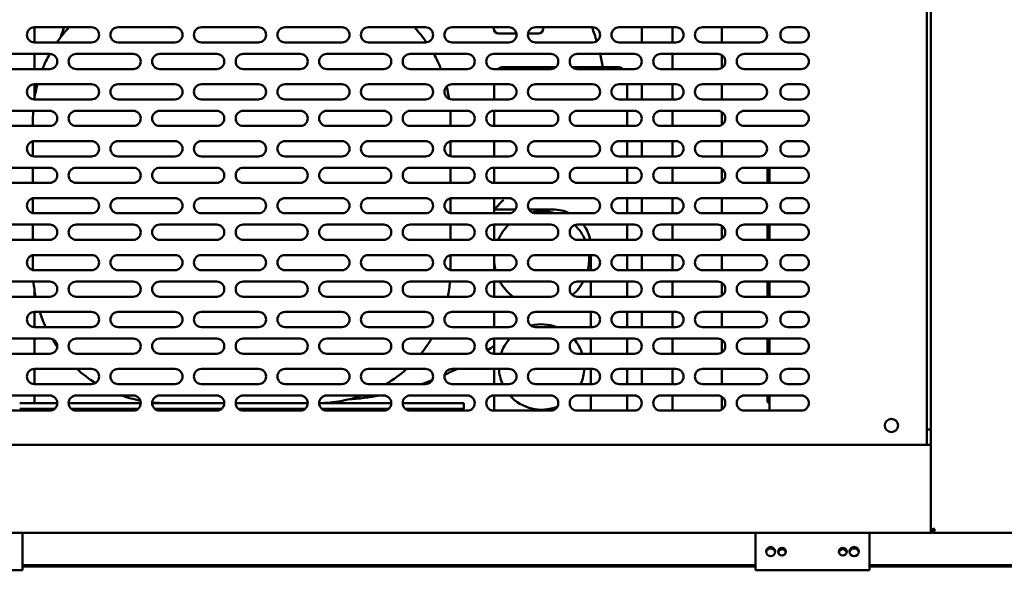
# Model space of a CAD drawing. Units: millimetres. Extents: x 65 to 5840, y 100 to 4100.
# Drawn here: x 834 to 1352, y 1329 to 1619 of the extents above; entities that cross this region are included whole.
import ezdxf

# ---------------------------------------------------------------- set-up
doc = ezdxf.new("R2010")
doc.units = ezdxf.units.MM
doc.header["$LTSCALE"] = 20
doc.layers.add('Visible (ISO)', color=7, linetype='Continuous', lineweight=50)

msp = doc.modelspace()

# ---------------------------------------------------------------- linework, layer by layer
at = {"layer": 'Visible (ISO)'}
for p, q in [((1313.54, 1349.88), (1313.54, 2050.54)), ((1311.54, 1808.54), (1311.54, 1394.94)), ((841.34, 1614.94), (841.34, 1606.94)), ((841.34, 1614.94), (871.34, 1614.94)), ((885.34, 1614.94), (915.34, 1614.94)), ((929.34, 1614.94), (959.34, 1614.94)), ((973.34, 1614.94), (1003.34, 1614.94)), ((1017.34, 1614.94), (1047.34, 1614.94)), ((1061.34, 1614.94), (1091.34, 1614.94)), ((1083.34, 1614.16), (1083.34, 1614.94)), ((1105.34, 1614.94), (1135.34, 1614.94)), ((1109.34, 1614.94), (1109.34, 1614.16)), ((1149.34, 1614.94), (1179.34, 1614.94)), ((1161.34, 1614.94), (1161.34, 1606.94)), ((1177.54, 1606.94), (1177.54, 1614.94)), ((1193.34, 1614.94), (1223.34, 1614.94)), ((1203.54, 1606.94), (1203.54, 1614.94)), ((1238.34, 1614.94), (1245.34, 1614.94)), ((1095.27, 1611.66), (1085.84, 1611.66)), ((1106.84, 1611.66), (1101.41, 1611.66)), ((871.34, 1606.94), (841.34, 1606.94)), ((915.34, 1606.94), (885.34, 1606.94)), ((959.34, 1606.94), (929.34, 1606.94)), ((1003.34, 1606.94), (973.34, 1606.94)), ((1047.34, 1606.94), (1017.34, 1606.94)), ((1091.34, 1606.94), (1061.34, 1606.94)), ((1135.34, 1606.94), (1105.34, 1606.94)), ((1179.34, 1606.94), (1149.34, 1606.94)), ((1223.34, 1606.94), (1193.34, 1606.94)), ((1245.34, 1606.94), (1238.34, 1606.94)), ((819.34, 1600.94), (849.34, 1600.94)), ((841.34, 1600.94), (841.34, 1592.94)), ((863.34, 1600.94), (893.34, 1600.94)), ((907.34, 1600.94), (937.34, 1600.94)), ((951.34, 1600.94), (981.34, 1600.94)), ((995.34, 1600.94), (1025.34, 1600.94)), ((1039.34, 1600.94), (1069.34, 1600.94)), ((1083.34, 1600.94), (1113.34, 1600.94)), ((1127.34, 1600.94), (1157.34, 1600.94)), ((1171.34, 1600.94), (1201.34, 1600.94)), ((1177.54, 1592.94), (1177.54, 1600.94)), ((1203.54, 1593.6), (1203.54, 1600.28)), ((1215.34, 1600.94), (1245.34, 1600.94)), ((849.34, 1592.94), (819.34, 1592.94)), ((893.34, 1592.94), (863.34, 1592.94)), ((937.34, 1592.94), (907.34, 1592.94)), ((981.34, 1592.94), (951.34, 1592.94)), ((1025.34, 1592.94), (995.34, 1592.94)), ((1069.34, 1592.94), (1039.34, 1592.94)), ((1113.34, 1592.94), (1083.34, 1592.94)), ((1115.99, 1593.94), (1088.54, 1593.94)), ((1148.54, 1593.94), (1124.69, 1593.94)), ((1157.34, 1592.94), (1127.34, 1592.94)), ((1201.34, 1592.94), (1171.34, 1592.94)), ((1245.34, 1592.94), (1215.34, 1592.94)), ((841.34, 1584.94), (841.34, 1577.49)), ((841.34, 1584.94), (871.34, 1584.94)), ((885.34, 1584.94), (915.34, 1584.94)), ((929.34, 1584.94), (959.34, 1584.94)), ((973.34, 1584.94), (1003.34, 1584.94)), ((1017.34, 1584.94), (1047.34, 1584.94)), ((1061.34, 1584.94), (1091.34, 1584.94)), ((1083.54, 1584.94), (1083.54, 1576.94)), ((1105.34, 1584.94), (1135.34, 1584.94)), ((1149.34, 1584.94), (1179.34, 1584.94)), ((1153.54, 1576.94), (1153.54, 1584.94)), ((1161.34, 1584.94), (1161.34, 1576.94)), ((1177.54, 1576.94), (1177.54, 1584.94)), ((1193.34, 1584.94), (1223.34, 1584.94)), ((1203.54, 1576.94), (1203.54, 1584.94)), ((1238.34, 1584.94), (1245.34, 1584.94)), ((871.34, 1576.94), (841.34, 1576.94)), ((915.34, 1576.94), (885.34, 1576.94)), ((959.34, 1576.94), (929.34, 1576.94)), ((1003.34, 1576.94), (973.34, 1576.94)), ((1047.34, 1576.94), (1017.34, 1576.94)), ((1091.34, 1576.94), (1061.34, 1576.94)), ((1135.34, 1576.94), (1105.34, 1576.94)), ((1179.34, 1576.94), (1149.34, 1576.94)), ((1223.34, 1576.94), (1193.34, 1576.94)), ((1245.34, 1576.94), (1238.34, 1576.94)), ((819.34, 1570.94), (849.34, 1570.94)), ((840.54, 1566.94), (840.54, 1562.94)), ((863.34, 1570.94), (893.34, 1570.94)), ((907.34, 1570.94), (937.34, 1570.94)), ((951.34, 1570.94), (981.34, 1570.94)), ((995.34, 1570.94), (1025.34, 1570.94)), ((1039.34, 1570.94), (1069.34, 1570.94)), ((1060.54, 1562.94), (1060.54, 1566.94)), ((1083.34, 1570.94), (1113.34, 1570.94)), ((1083.54, 1570.94), (1083.54, 1562.94)), ((1127.34, 1570.94), (1157.34, 1570.94)), ((1153.54, 1562.94), (1153.54, 1570.94)), ((1171.34, 1570.94), (1201.34, 1570.94)), ((1177.54, 1562.94), (1177.54, 1570.94)), ((1203.54, 1563.6), (1203.54, 1570.28)), ((1215.34, 1570.94), (1245.34, 1570.94)), ((849.34, 1562.94), (819.34, 1562.94)), ((893.34, 1562.94), (863.34, 1562.94)), ((937.34, 1562.94), (907.34, 1562.94)), ((981.34, 1562.94), (951.34, 1562.94)), ((1025.34, 1562.94), (995.34, 1562.94)), ((1069.34, 1562.94), (1039.34, 1562.94)), ((1113.34, 1562.94), (1083.34, 1562.94)), ((1157.34, 1562.94), (1127.34, 1562.94)), ((1201.34, 1562.94), (1171.34, 1562.94)), ((1245.34, 1562.94), (1215.34, 1562.94)), ((840.54, 1554.86), (840.54, 1547.02)), ((841.34, 1554.94), (871.34, 1554.94)), ((885.34, 1554.94), (915.34, 1554.94)), ((929.34, 1554.94), (959.34, 1554.94)), ((973.34, 1554.94), (1003.34, 1554.94)), ((1017.34, 1554.94), (1047.34, 1554.94)), ((1060.54, 1547.02), (1060.54, 1554.86)), ((1061.34, 1554.94), (1091.34, 1554.94)), ((1083.54, 1554.94), (1083.54, 1546.94)), ((1105.34, 1554.94), (1135.34, 1554.94)), ((1149.34, 1554.94), (1179.34, 1554.94)), ((1153.54, 1546.94), (1153.54, 1554.94)), ((1161.34, 1554.94), (1161.34, 1546.94)), ((1177.54, 1546.94), (1177.54, 1554.94)), ((1193.34, 1554.94), (1223.34, 1554.94)), ((1203.54, 1546.94), (1203.54, 1554.94)), ((1238.34, 1554.94), (1245.34, 1554.94)), ((871.34, 1546.94), (841.34, 1546.94)), ((915.34, 1546.94), (885.34, 1546.94)), ((959.34, 1546.94), (929.34, 1546.94)), ((1003.34, 1546.94), (973.34, 1546.94)), ((1047.34, 1546.94), (1017.34, 1546.94)), ((1091.34, 1546.94), (1061.34, 1546.94)), ((1135.34, 1546.94), (1105.34, 1546.94)), ((1179.34, 1546.94), (1149.34, 1546.94)), ((1223.34, 1546.94), (1193.34, 1546.94)), ((1245.34, 1546.94), (1238.34, 1546.94)), ((819.34, 1540.94), (849.34, 1540.94)), ((840.54, 1540.94), (840.54, 1532.94)), ((863.34, 1540.94), (893.34, 1540.94)), ((907.34, 1540.94), (937.34, 1540.94)), ((951.34, 1540.94), (981.34, 1540.94)), ((995.34, 1540.94), (1025.34, 1540.94)), ((1039.34, 1540.94), (1069.34, 1540.94)), ((1060.54, 1532.94), (1060.54, 1540.94)), ((1083.34, 1540.94), (1113.34, 1540.94)), ((1083.54, 1540.94), (1083.54, 1532.94)), ((1127.34, 1540.94), (1157.34, 1540.94)), ((1153.54, 1532.94), (1153.54, 1540.94)), ((1171.34, 1540.94), (1201.34, 1540.94)), ((1177.54, 1532.94), (1177.54, 1540.94)), ((1215.34, 1540.94), (1245.34, 1540.94)), ((1227.51, 1540.94), (1227.51, 1532.94)), ((1228.54, 1532.94), (1228.54, 1540.94)), ((1203.54, 1533.6), (1203.54, 1540.28)), ((849.34, 1532.94), (819.34, 1532.94)), ((893.34, 1532.94), (863.34, 1532.94)), ((937.34, 1532.94), (907.34, 1532.94)), ((981.34, 1532.94), (951.34, 1532.94)), ((1025.34, 1532.94), (995.34, 1532.94)), ((1069.34, 1532.94), (1039.34, 1532.94)), ((1113.34, 1532.94), (1083.34, 1532.94)), ((1157.34, 1532.94), (1127.34, 1532.94)), ((1201.34, 1532.94), (1171.34, 1532.94)), ((1245.34, 1532.94), (1215.34, 1532.94)), ((840.54, 1524.86), (840.54, 1517.02)), ((841.34, 1524.94), (871.34, 1524.94)), ((885.34, 1524.94), (915.34, 1524.94)), ((929.34, 1524.94), (959.34, 1524.94)), ((973.34, 1524.94), (1003.34, 1524.94)), ((1017.34, 1524.94), (1047.34, 1524.94)), ((1060.54, 1517.02), (1060.54, 1524.86)), ((1061.34, 1524.94), (1091.34, 1524.94)), ((1083.54, 1524.94), (1083.54, 1518.94)), ((1088.54, 1523.94), (1083.54, 1518.94)), ((1105.34, 1524.94), (1135.34, 1524.94)), ((1149.34, 1524.94), (1179.34, 1524.94)), ((1153.54, 1516.94), (1153.54, 1524.94)), ((1161.34, 1524.94), (1161.34, 1516.94)), ((1177.54, 1516.94), (1177.54, 1524.94)), ((1193.34, 1524.94), (1223.34, 1524.94)), ((1203.54, 1516.94), (1203.54, 1524.94)), ((1238.34, 1524.94), (1245.34, 1524.94)), ((871.34, 1516.94), (841.34, 1516.94)), ((915.34, 1516.94), (885.34, 1516.94)), ((959.34, 1516.94), (929.34, 1516.94)), ((1003.34, 1516.94), (973.34, 1516.94)), ((1047.34, 1516.94), (1017.34, 1516.94)), ((1091.34, 1516.94), (1061.34, 1516.94)), ((1083.54, 1516.94), (1083.54, 1518.94)), ((1083.54, 1518.94), (1094.8, 1518.94)), ((1101.88, 1518.94), (1114.54, 1518.94)), ((1135.34, 1516.94), (1105.34, 1516.94)), ((1179.34, 1516.94), (1149.34, 1516.94)), ((1223.34, 1516.94), (1193.34, 1516.94)), ((1245.34, 1516.94), (1238.34, 1516.94)), ((819.34, 1510.94), (849.34, 1510.94)), ((840.54, 1510.94), (840.54, 1502.94)), ((863.34, 1510.94), (893.34, 1510.94)), ((907.34, 1510.94), (937.34, 1510.94)), ((951.34, 1510.94), (981.34, 1510.94)), ((995.34, 1510.94), (1025.34, 1510.94)), ((1039.34, 1510.94), (1069.34, 1510.94)), ((1060.54, 1502.94), (1060.54, 1510.94)), ((1083.34, 1510.94), (1113.34, 1510.94)), ((1083.54, 1502.94), (1083.54, 1510.94)), ((1127.34, 1510.94), (1157.34, 1510.94)), ((1153.54, 1502.94), (1153.54, 1510.94)), ((1171.34, 1510.94), (1201.34, 1510.94)), ((1177.54, 1502.94), (1177.54, 1510.94)), ((1203.54, 1503.6), (1203.54, 1510.28)), ((1215.34, 1510.94), (1245.34, 1510.94)), ((1227.51, 1510.94), (1227.51, 1502.94)), ((1228.54, 1502.94), (1228.54, 1510.94)), ((849.34, 1502.94), (819.34, 1502.94)), ((893.34, 1502.94), (863.34, 1502.94)), ((937.34, 1502.94), (907.34, 1502.94)), ((981.34, 1502.94), (951.34, 1502.94)), ((1025.34, 1502.94), (995.34, 1502.94)), ((1069.34, 1502.94), (1039.34, 1502.94)), ((1113.34, 1502.94), (1083.34, 1502.94)), ((1157.34, 1502.94), (1127.34, 1502.94)), ((1201.34, 1502.94), (1171.34, 1502.94)), ((1245.34, 1502.94), (1215.34, 1502.94)), ((840.54, 1494.86), (840.54, 1487.02)), ((841.34, 1494.94), (871.34, 1494.94)), ((885.34, 1494.94), (915.34, 1494.94)), ((929.34, 1494.94), (959.34, 1494.94)), ((973.34, 1494.94), (1003.34, 1494.94)), ((1017.34, 1494.94), (1047.34, 1494.94)), ((1060.54, 1487.02), (1060.54, 1494.86)), ((1061.34, 1494.94), (1091.34, 1494.94)), ((1083.54, 1492.94), (1083.54, 1494.94)), ((1105.34, 1494.94), (1135.34, 1494.94)), ((1134.54, 1494.94), (1134.54, 1486.94)), ((1149.34, 1494.94), (1179.34, 1494.94)), ((1153.54, 1486.94), (1153.54, 1494.94)), ((1161.34, 1494.94), (1161.34, 1486.94)), ((1177.54, 1486.94), (1177.54, 1494.94)), ((1193.34, 1494.94), (1223.34, 1494.94)), ((1203.54, 1486.94), (1203.54, 1494.94)), ((1238.34, 1494.94), (1245.34, 1494.94)), ((1083.54, 1486.94), (1083.54, 1492.94)), ((871.34, 1486.94), (841.34, 1486.94)), ((915.34, 1486.94), (885.34, 1486.94)), ((959.34, 1486.94), (929.34, 1486.94)), ((1003.34, 1486.94), (973.34, 1486.94)), ((1047.34, 1486.94), (1017.34, 1486.94)), ((1091.34, 1486.94), (1061.34, 1486.94)), ((1135.34, 1486.94), (1105.34, 1486.94)), ((1179.34, 1486.94), (1149.34, 1486.94)), ((1223.34, 1486.94), (1193.34, 1486.94)), ((1245.34, 1486.94), (1238.34, 1486.94)), ((819.34, 1480.94), (849.34, 1480.94)), ((863.34, 1480.94), (893.34, 1480.94)), ((907.34, 1480.94), (937.34, 1480.94)), ((951.34, 1480.94), (981.34, 1480.94)), ((995.34, 1480.94), (1025.34, 1480.94)), ((1039.34, 1480.94), (1069.34, 1480.94)), ((1083.34, 1480.94), (1113.34, 1480.94)), ((1083.54, 1472.94), (1083.54, 1480.94)), ((1127.34, 1480.94), (1157.34, 1480.94)), ((1134.54, 1480.94), (1134.54, 1472.94)), ((1153.54, 1472.94), (1153.54, 1480.94)), ((1171.34, 1480.94), (1201.34, 1480.94)), ((1177.54, 1472.94), (1177.54, 1480.94)), ((1203.54, 1473.6), (1203.54, 1480.28)), ((1215.34, 1480.94), (1245.34, 1480.94)), ((1227.51, 1480.94), (1227.51, 1472.94)), ((1228.54, 1472.94), (1228.54, 1480.94)), ((841.34, 1476.39), (841.34, 1472.94)), ((849.34, 1472.94), (819.34, 1472.94)), ((893.34, 1472.94), (863.34, 1472.94)), ((937.34, 1472.94), (907.34, 1472.94)), ((981.34, 1472.94), (951.34, 1472.94)), ((1025.34, 1472.94), (995.34, 1472.94)), ((1069.34, 1472.94), (1039.34, 1472.94)), ((1113.34, 1472.94), (1083.34, 1472.94)), ((1157.34, 1472.94), (1127.34, 1472.94)), ((1201.34, 1472.94), (1171.34, 1472.94)), ((1245.34, 1472.94), (1215.34, 1472.94)), ((841.34, 1464.94), (841.34, 1456.94)), ((841.34, 1464.94), (871.34, 1464.94)), ((885.34, 1464.94), (915.34, 1464.94)), ((929.34, 1464.94), (959.34, 1464.94)), ((973.34, 1464.94), (1003.34, 1464.94)), ((1017.34, 1464.94), (1047.34, 1464.94)), ((1061.34, 1464.94), (1091.34, 1464.94)), ((1083.54, 1456.94), (1083.54, 1464.94)), ((1105.34, 1464.94), (1135.34, 1464.94)), ((1134.54, 1464.94), (1134.54, 1456.94)), ((1149.34, 1464.94), (1179.34, 1464.94)), ((1153.54, 1456.94), (1153.54, 1464.94)), ((1161.34, 1464.94), (1161.34, 1456.94)), ((1177.54, 1456.94), (1177.54, 1464.94)), ((1193.34, 1464.94), (1223.34, 1464.94)), ((1203.54, 1456.94), (1203.54, 1464.94)), ((1238.34, 1464.94), (1245.34, 1464.94)), ((871.34, 1456.94), (841.34, 1456.94)), ((915.34, 1456.94), (885.34, 1456.94)), ((959.34, 1456.94), (929.34, 1456.94)), ((1003.34, 1456.94), (973.34, 1456.94)), ((1047.34, 1456.94), (1017.34, 1456.94)), ((1091.34, 1456.94), (1061.34, 1456.94)), ((1135.34, 1456.94), (1105.34, 1456.94)), ((1179.34, 1456.94), (1149.34, 1456.94)), ((1223.34, 1456.94), (1193.34, 1456.94)), ((1245.34, 1456.94), (1238.34, 1456.94)), ((819.34, 1450.94), (849.34, 1450.94)), ((841.34, 1450.94), (841.34, 1442.94)), ((863.34, 1450.94), (893.34, 1450.94)), ((907.34, 1450.94), (937.34, 1450.94)), ((951.34, 1450.94), (981.34, 1450.94)), ((995.34, 1450.94), (1025.34, 1450.94)), ((1039.34, 1450.94), (1069.34, 1450.94)), ((1083.34, 1450.94), (1113.34, 1450.94)), ((1083.54, 1442.94), (1083.54, 1450.94)), ((1127.34, 1450.94), (1157.34, 1450.94)), ((1134.54, 1450.94), (1134.54, 1442.94)), ((1153.54, 1442.94), (1153.54, 1450.94)), ((1171.34, 1450.94), (1201.34, 1450.94)), ((1177.54, 1442.94), (1177.54, 1450.94)), ((1203.54, 1443.6), (1203.54, 1450.28)), ((1215.34, 1450.94), (1245.34, 1450.94)), ((1227.51, 1450.94), (1227.51, 1442.94)), ((1228.54, 1442.94), (1228.54, 1450.94)), ((849.34, 1442.94), (819.34, 1442.94)), ((893.34, 1442.94), (863.34, 1442.94)), ((937.34, 1442.94), (907.34, 1442.94)), ((981.34, 1442.94), (951.34, 1442.94)), ((1025.34, 1442.94), (995.34, 1442.94)), ((1069.34, 1442.94), (1039.34, 1442.94)), ((1113.34, 1442.94), (1083.34, 1442.94)), ((1157.34, 1442.94), (1127.34, 1442.94)), ((1201.34, 1442.94), (1171.34, 1442.94)), ((1245.34, 1442.94), (1215.34, 1442.94)), ((841.34, 1434.94), (841.34, 1426.94)), ((841.34, 1434.94), (871.34, 1434.94)), ((885.34, 1434.94), (915.34, 1434.94)), ((929.34, 1434.94), (959.34, 1434.94)), ((973.34, 1434.94), (1003.34, 1434.94)), ((1017.34, 1434.94), (1047.34, 1434.94)), ((1061.34, 1434.94), (1091.34, 1434.94)), ((1083.54, 1426.94), (1083.54, 1434.94)), ((1105.34, 1434.94), (1135.34, 1434.94)), ((1134.54, 1434.94), (1134.54, 1426.94)), ((1149.34, 1434.94), (1179.34, 1434.94)), ((1153.54, 1426.94), (1153.54, 1434.94)), ((1161.34, 1434.94), (1161.34, 1426.94)), ((1177.54, 1426.94), (1177.54, 1434.94)), ((1193.34, 1434.94), (1223.34, 1434.94)), ((1203.54, 1426.94), (1203.54, 1434.94)), ((1238.34, 1434.94), (1245.34, 1434.94)), ((871.34, 1426.94), (841.34, 1426.94)), ((915.34, 1426.94), (885.34, 1426.94)), ((959.34, 1426.94), (929.34, 1426.94)), ((1003.34, 1426.94), (973.34, 1426.94)), ((1047.34, 1426.94), (1017.34, 1426.94)), ((1091.34, 1426.94), (1061.34, 1426.94)), ((1135.34, 1426.94), (1105.34, 1426.94)), ((1179.34, 1426.94), (1149.34, 1426.94)), ((1223.34, 1426.94), (1193.34, 1426.94)), ((1245.34, 1426.94), (1238.34, 1426.94)), ((819.34, 1420.94), (849.34, 1420.94)), ((833.54, 1416.94), (843.54, 1416.94)), ((841.34, 1420.94), (841.34, 1416.94)), ((853.34, 1416.94), (843.54, 1416.94)), ((859.34, 1416.94), (860.63, 1416.94)), ((860.63, 1416.94), (897.34, 1416.94)), ((863.34, 1420.94), (893.34, 1420.94)), ((903.34, 1416.94), (941.34, 1416.94)), ((907.34, 1420.94), (937.34, 1420.94)), ((947.34, 1416.94), (985.34, 1416.94)), ((951.34, 1420.94), (981.34, 1420.94)), ((991.34, 1416.94), (1029.34, 1416.94)), ((995.34, 1420.94), (1025.34, 1420.94)), ((1035.34, 1416.94), (1040.45, 1416.94)), ((1039.34, 1420.94), (1069.34, 1420.94)), ((1040.45, 1416.94), (1044.94, 1416.94)), ((1057.54, 1416.94), (1044.94, 1416.94)), ((1057.54, 1416.94), (1067.54, 1416.94)), ((1067.54, 1413.94), (1067.54, 1416.94)), ((1083.34, 1420.94), (1113.34, 1420.94)), ((1083.54, 1412.94), (1083.54, 1420.94)), ((1127.34, 1420.94), (1157.34, 1420.94)), ((1134.54, 1420.94), (1134.54, 1412.94)), ((1153.54, 1412.94), (1153.54, 1420.94)), ((1171.34, 1420.94), (1201.34, 1420.94)), ((1177.54, 1412.94), (1177.54, 1420.94)), ((1203.54, 1413.6), (1203.54, 1420.28)), ((1215.34, 1420.94), (1245.34, 1420.94)), ((1227.51, 1420.94), (1227.51, 1418.56)), ((1228.54, 1412.94), (1228.54, 1420.94)), ((849.34, 1412.94), (819.34, 1412.94)), ((843.54, 1413.94), (833.54, 1413.94)), ((836.04, 1413.94), (836.04, 1412.94)), ((851.99, 1413.94), (843.54, 1413.94)), ((895.99, 1413.94), (860.69, 1413.94)), ((861.04, 1413.94), (861.04, 1413.67)), ((893.34, 1412.94), (863.34, 1412.94)), ((939.99, 1413.94), (904.69, 1413.94)), ((937.34, 1412.94), (907.34, 1412.94)), ((983.99, 1413.94), (948.69, 1413.94)), ((981.34, 1412.94), (951.34, 1412.94)), ((1027.99, 1413.94), (992.69, 1413.94)), ((1025.34, 1412.94), (995.34, 1412.94)), ((1040.45, 1413.94), (1036.69, 1413.94)), ((1069.34, 1412.94), (1039.34, 1412.94)), ((1040.04, 1413.94), (1040.04, 1412.94)), ((1044.94, 1413.94), (1040.45, 1413.94)), ((1057.54, 1413.94), (1044.94, 1413.94)), ((1067.54, 1413.94), (1057.54, 1413.94)), ((1065.04, 1413.94), (1065.04, 1412.94)), ((1113.34, 1412.94), (1083.34, 1412.94)), ((1157.34, 1412.94), (1127.34, 1412.94)), ((1201.34, 1412.94), (1171.34, 1412.94)), ((1245.34, 1412.94), (1215.34, 1412.94)), ((1311.54, 1402.94), (1313.54, 1402.94)), ((618.54, 1394.94), (1313.54, 1394.94)), ((1313.54, 1348.54), (1313.54, 1349.88)), ((1314.74, 1349.88), (1313.54, 1349.88)), ((1314.54, 1349.74), (1313.54, 1349.74)), ((1314.54, 1348.54), (1314.54, 1349.74)), ((1314.88, 1349.74), (1314.88, 1348.54)), ((1313.54, 1348.54), (618.54, 1348.54)), ((835.04, 1331.74), (835.04, 1348.54)), ((1221.24, 1348.54), (1221.24, 1331.74)), ((1281.24, 1331.74), (1281.24, 1348.54)), ((1314.54, 1348.54), (1313.54, 1348.54)), ((1364.54, 1348.54), (1314.88, 1348.54)), ((835.04, 1328.82), (775.04, 1328.82)), ((835.04, 1331.74), (835.04, 1330.8)), ((1221.24, 1331.44), (835.04, 1331.44)), ((835.04, 1330.8), (835.04, 1328.82)), ((1221.24, 1330.74), (835.04, 1330.74)), ((1221.24, 1330.8), (1221.24, 1331.74)), ((1221.24, 1328.82), (1221.24, 1330.8)), ((1281.24, 1328.82), (1221.24, 1328.82)), ((1281.24, 1331.74), (1281.24, 1330.8)), ((1408.94, 1331.44), (1281.24, 1331.44)), ((1281.24, 1330.8), (1281.24, 1328.82)), ((1408.94, 1330.74), (1281.24, 1330.74))]:
    msp.add_line(p, q, dxfattribs=at)
for centre, radius in [((1292.84, 1405.14), 3.5), ((1229.24, 1338.66), 2.45), ((1235.24, 1338.66), 2.05), ((1267.24, 1338.66), 2.05), ((1273.24, 1338.66), 2.45)]:
    msp.add_circle(centre, radius, dxfattribs=at)
for centre, radius, start, end in [((841.34, 1610.94), 4, 90, 270), ((910.54, 1566.94), 70, 136.7082, 145.1501), ((996.04, 1565.94), 147.5, 160.5974, 162.6867), ((871.34, 1610.94), 4, 270, 90), ((885.34, 1610.94), 4, 90, 270), ((915.34, 1610.94), 4, 270, 90), ((929.34, 1610.94), 4, 90, 270), ((959.34, 1610.94), 4, 270, 90), ((973.34, 1610.94), 4, 90, 270), ((1003.34, 1610.94), 4, 270, 90), ((1017.34, 1610.94), 4, 90, 270), ((990.54, 1566.94), 70, 34.897, 43.2918), ((1047.34, 1610.94), 4, 270, 90), ((1061.34, 1610.94), 4, 90, 270), ((1085.84, 1614.16), 2.5, 180, 270), ((1091.34, 1610.94), 4, 270, 90), ((1105.34, 1610.94), 4, 90, 270), ((1106.84, 1614.16), 2.5, 270, 0), ((996.04, 1565.94), 147.5, 16.4045, 19.4026), ((1135.34, 1610.94), 4, 270, 90), ((1149.34, 1610.94), 4, 90, 270), ((1179.34, 1610.94), 4, 270, 90), ((1193.34, 1610.94), 4, 90, 270), ((1223.34, 1610.94), 4, 270, 90), ((1238.34, 1610.94), 4, 90, 270), ((1245.34, 1610.94), 4, 270, 90), ((910.54, 1566.94), 70, 150.9407, 158.1963), ((849.34, 1596.94), 4, 270, 90), ((863.34, 1596.94), 4, 90, 270), ((893.34, 1596.94), 4, 270, 90), ((907.34, 1596.94), 4, 90, 270), ((937.34, 1596.94), 4, 270, 90), ((951.34, 1596.94), 4, 90, 270), ((981.34, 1596.94), 4, 270, 90), ((995.34, 1596.94), 4, 90, 270), ((1025.34, 1596.94), 4, 270, 90), ((1039.34, 1596.94), 4, 90, 270), ((990.54, 1566.94), 70, 21.8037, 29.0593), ((1069.34, 1596.94), 4, 270, 90), ((1083.34, 1596.94), 4, 90, 270), ((1113.34, 1596.94), 4, 270, 90), ((1127.34, 1596.94), 4, 90, 270), ((996.04, 1565.94), 147.5, 10.9429, 13.7265), ((1157.34, 1596.94), 4, 270, 90), ((1171.34, 1596.94), 4, 90, 270), ((1201.34, 1596.94), 4, 270, 90), ((1215.34, 1596.94), 4, 90, 270), ((1245.34, 1596.94), 4, 270, 90), ((1088.54, 1588.94), 5, 90, 126.8699), ((1148.54, 1588.94), 5, 53.1301, 90), ((841.34, 1580.94), 4, 90, 270), ((910.54, 1566.94), 70, 165.0994, 171.7861), ((871.34, 1580.94), 4, 270, 90), ((885.34, 1580.94), 4, 90, 270), ((915.34, 1580.94), 4, 270, 90), ((929.34, 1580.94), 4, 90, 270), ((959.34, 1580.94), 4, 270, 90), ((973.34, 1580.94), 4, 90, 270), ((1003.34, 1580.94), 4, 270, 90), ((1017.34, 1580.94), 4, 90, 270), ((1047.34, 1580.94), 4, 270, 90), ((1061.34, 1580.94), 4, 90, 270), ((990.54, 1566.94), 70, 8.4769, 13.8939), ((1091.34, 1580.94), 4, 270, 90), ((1105.34, 1580.94), 4, 90, 270), ((1135.34, 1580.94), 4, 270, 90), ((1149.34, 1580.94), 4, 90, 270), ((1179.34, 1580.94), 4, 270, 90), ((1193.34, 1580.94), 4, 90, 270), ((1223.34, 1580.94), 4, 270, 90), ((1238.34, 1580.94), 4, 90, 270), ((1245.34, 1580.94), 4, 270, 90), ((910.54, 1566.94), 70, 176.7242, 180), ((849.34, 1566.94), 4, 270, 90), ((863.34, 1566.94), 4, 90, 270), ((893.34, 1566.94), 4, 270, 90), ((907.34, 1566.94), 4, 90, 270), ((937.34, 1566.94), 4, 270, 90), ((951.34, 1566.94), 4, 90, 270), ((981.34, 1566.94), 4, 270, 90), ((995.34, 1566.94), 4, 90, 270), ((1025.34, 1566.94), 4, 270, 90), ((1039.34, 1566.94), 4, 90, 270), ((990.54, 1566.94), 70, 0, 3.2758), ((1069.34, 1566.94), 4, 270, 90), ((1083.34, 1566.94), 4, 90, 270), ((1113.34, 1566.94), 4, 270, 90), ((1127.34, 1566.94), 4, 90, 270), ((1157.34, 1566.94), 4, 270, 90), ((1171.34, 1566.94), 4, 90, 270), ((1201.34, 1566.94), 4, 270, 90), ((1215.34, 1566.94), 4, 90, 270), ((1245.34, 1566.94), 4, 270, 90), ((841.34, 1550.94), 4, 90, 270), ((871.34, 1550.94), 4, 270, 90), ((885.34, 1550.94), 4, 90, 270), ((915.34, 1550.94), 4, 270, 90), ((929.34, 1550.94), 4, 90, 270), ((959.34, 1550.94), 4, 270, 90), ((973.34, 1550.94), 4, 90, 270), ((1003.34, 1550.94), 4, 270, 90), ((1017.34, 1550.94), 4, 90, 270), ((1047.34, 1550.94), 4, 270, 90), ((1061.34, 1550.94), 4, 90, 270), ((1091.34, 1550.94), 4, 270, 90), ((1105.34, 1550.94), 4, 90, 270), ((1135.34, 1550.94), 4, 270, 90), ((1149.34, 1550.94), 4, 90, 270), ((1179.34, 1550.94), 4, 270, 90), ((1193.34, 1550.94), 4, 90, 270), ((1223.34, 1550.94), 4, 270, 90), ((1238.34, 1550.94), 4, 90, 270), ((1245.34, 1550.94), 4, 270, 90), ((849.34, 1536.94), 4, 270, 90), ((863.34, 1536.94), 4, 90, 270), ((893.34, 1536.94), 4, 270, 90), ((907.34, 1536.94), 4, 90, 270), ((937.34, 1536.94), 4, 270, 90), ((951.34, 1536.94), 4, 90, 270), ((981.34, 1536.94), 4, 270, 90), ((995.34, 1536.94), 4, 90, 270), ((1025.34, 1536.94), 4, 270, 90), ((1039.34, 1536.94), 4, 90, 270), ((1069.34, 1536.94), 4, 270, 90), ((1083.34, 1536.94), 4, 90, 270), ((1113.34, 1536.94), 4, 270, 90), ((1127.34, 1536.94), 4, 90, 270), ((1157.34, 1536.94), 4, 270, 90), ((1171.34, 1536.94), 4, 90, 270), ((1201.34, 1536.94), 4, 270, 90), ((1215.34, 1536.94), 4, 90, 270), ((1245.34, 1536.94), 4, 270, 90), ((841.34, 1520.94), 4, 90, 270), ((871.34, 1520.94), 4, 270, 90), ((885.34, 1520.94), 4, 90, 270), ((915.34, 1520.94), 4, 270, 90), ((929.34, 1520.94), 4, 90, 270), ((959.34, 1520.94), 4, 270, 90), ((973.34, 1520.94), 4, 90, 270), ((1003.34, 1520.94), 4, 270, 90), ((1017.34, 1520.94), 4, 90, 270), ((1047.34, 1520.94), 4, 270, 90), ((1061.34, 1520.94), 4, 90, 270), ((1091.34, 1520.94), 4, 270, 90), ((1105.34, 1520.94), 4, 90, 270), ((1135.34, 1520.94), 4, 270, 90), ((1149.34, 1520.94), 4, 90, 270), ((1179.34, 1520.94), 4, 270, 90), ((1193.34, 1520.94), 4, 90, 270), ((1223.34, 1520.94), 4, 270, 90), ((1238.34, 1520.94), 4, 90, 270), ((1245.34, 1520.94), 4, 270, 90), ((1108.54, 1492.94), 25, 73.7398, 101.7528), ((1114.54, 1498.94), 20, 64.1581, 90), ((849.34, 1506.94), 4, 270, 90), ((863.34, 1506.94), 4, 90, 270), ((893.34, 1506.94), 4, 270, 90), ((907.34, 1506.94), 4, 90, 270), ((937.34, 1506.94), 4, 270, 90), ((951.34, 1506.94), 4, 90, 270), ((981.34, 1506.94), 4, 270, 90), ((995.34, 1506.94), 4, 90, 270), ((1025.34, 1506.94), 4, 270, 90), ((1039.34, 1506.94), 4, 90, 270), ((1069.34, 1506.94), 4, 270, 90), ((1083.34, 1506.94), 4, 90, 270), ((1108.54, 1492.94), 25, 133.9455, 156.4218), ((1113.34, 1506.94), 4, 270, 90), ((1127.34, 1506.94), 4, 90, 270), ((1108.54, 1492.94), 25, 23.5782, 45.4007), ((1114.54, 1498.94), 20, 11.537, 36.8699), ((1157.34, 1506.94), 4, 270, 90), ((1171.34, 1506.94), 4, 90, 270), ((1201.34, 1506.94), 4, 270, 90), ((1215.34, 1506.94), 4, 90, 270), ((1245.34, 1506.94), 4, 270, 90), ((841.34, 1490.94), 4, 90, 270), ((871.34, 1490.94), 4, 270, 90), ((885.34, 1490.94), 4, 90, 270), ((915.34, 1490.94), 4, 270, 90), ((929.34, 1490.94), 4, 90, 270), ((959.34, 1490.94), 4, 270, 90), ((973.34, 1490.94), 4, 90, 270), ((1003.34, 1490.94), 4, 270, 90), ((1017.34, 1490.94), 4, 90, 270), ((1047.34, 1490.94), 4, 270, 90), ((1061.34, 1490.94), 4, 90, 270), ((1108.54, 1492.94), 25, 175.4114, 193.8865), ((1091.34, 1490.94), 4, 270, 90), ((1105.34, 1490.94), 4, 90, 270), ((1108.54, 1492.94), 25, 346.1135, 4.5886), ((1135.34, 1490.94), 4, 270, 90), ((1149.34, 1490.94), 4, 90, 270), ((1179.34, 1490.94), 4, 270, 90), ((1193.34, 1490.94), 4, 90, 270), ((1223.34, 1490.94), 4, 270, 90), ((1238.34, 1490.94), 4, 90, 270), ((1245.34, 1490.94), 4, 270, 90), ((910.54, 1486.94), 70, 184.9171, 191.537), ((849.34, 1476.94), 4, 270, 90), ((863.34, 1476.94), 4, 90, 270), ((893.34, 1476.94), 4, 270, 90), ((907.34, 1476.94), 4, 90, 270), ((937.34, 1476.94), 4, 270, 90), ((951.34, 1476.94), 4, 90, 270), ((981.34, 1476.94), 4, 270, 90), ((995.34, 1476.94), 4, 90, 270), ((1025.34, 1476.94), 4, 270, 90), ((1039.34, 1476.94), 4, 90, 270), ((990.54, 1486.94), 70, 348.463, 355.0829), ((1069.34, 1476.94), 4, 270, 90), ((1083.34, 1476.94), 4, 90, 270), ((1108.54, 1492.94), 25, 208.6854, 233.1301), ((1113.34, 1476.94), 4, 270, 90), ((1127.34, 1476.94), 4, 90, 270), ((1108.54, 1492.94), 25, 310.3932, 331.3146), ((1157.34, 1476.94), 4, 270, 90), ((1171.34, 1476.94), 4, 90, 270), ((1201.34, 1476.94), 4, 270, 90), ((1215.34, 1476.94), 4, 90, 270), ((1245.34, 1476.94), 4, 270, 90), ((841.34, 1460.94), 4, 90, 270), ((910.54, 1486.94), 70, 198.3177, 205.3769), ((871.34, 1460.94), 4, 270, 90), ((885.34, 1460.94), 4, 90, 270), ((915.34, 1460.94), 4, 270, 90), ((929.34, 1460.94), 4, 90, 270), ((959.34, 1460.94), 4, 270, 90), ((973.34, 1460.94), 4, 90, 270), ((1003.34, 1460.94), 4, 270, 90), ((1017.34, 1460.94), 4, 90, 270), ((1047.34, 1460.94), 4, 270, 90), ((1061.34, 1460.94), 4, 90, 270), ((1091.34, 1460.94), 4, 270, 90), ((1105.34, 1460.94), 4, 90, 270), ((1135.34, 1460.94), 4, 270, 90), ((1149.34, 1460.94), 4, 90, 270), ((1179.34, 1460.94), 4, 270, 90), ((1193.34, 1460.94), 4, 90, 270), ((1223.34, 1460.94), 4, 270, 90), ((1238.34, 1460.94), 4, 90, 270), ((1245.34, 1460.94), 4, 270, 90), ((1108.54, 1435.94), 22.5, 68.9605, 104.3908), ((849.34, 1446.94), 4, 270, 90), ((910.54, 1486.94), 70, 211.1561, 215.1807), ((863.34, 1446.94), 4, 90, 270), ((893.34, 1446.94), 4, 270, 90), ((907.34, 1446.94), 4, 90, 270), ((937.34, 1446.94), 4, 270, 90), ((951.34, 1446.94), 4, 90, 270), ((981.34, 1446.94), 4, 270, 90), ((995.34, 1446.94), 4, 90, 270), ((1025.34, 1446.94), 4, 270, 90), ((1039.34, 1446.94), 4, 90, 270), ((990.54, 1486.94), 70, 321.0552, 329.0503), ((1069.34, 1446.94), 4, 270, 90), ((1083.34, 1446.94), 4, 90, 270), ((1108.54, 1435.94), 22.5, 138.1897, 161.8738), ((1113.34, 1446.94), 4, 270, 90), ((1127.34, 1446.94), 4, 90, 270), ((1108.54, 1435.94), 22.5, 18.1262, 40.5298), ((1157.34, 1446.94), 4, 270, 90), ((1171.34, 1446.94), 4, 90, 270), ((1201.34, 1446.94), 4, 270, 90), ((1215.34, 1446.94), 4, 90, 270), ((1245.34, 1446.94), 4, 270, 90), ((996.04, 1565.94), 147.5, 304.7113, 306.3859), ((841.34, 1430.94), 4, 90, 270), ((910.54, 1486.94), 70, 227.9754, 238.029), ((871.34, 1430.94), 4, 270, 90), ((885.34, 1430.94), 4, 90, 270), ((915.34, 1430.94), 4, 270, 90), ((929.34, 1430.94), 4, 90, 270), ((959.34, 1430.94), 4, 270, 90), ((973.34, 1430.94), 4, 90, 270), ((1003.34, 1430.94), 4, 270, 90), ((1017.34, 1430.94), 4, 90, 270), ((990.54, 1486.94), 70, 301.0027, 312.0246), ((1047.34, 1430.94), 4, 270, 90), ((1061.34, 1430.94), 4, 90, 270), ((996.04, 1565.94), 147.5, 294.5992, 297.3601), ((1108.54, 1435.94), 22.5, 182.5473, 203.5782), ((1091.34, 1430.94), 4, 270, 90), ((1105.34, 1430.94), 4, 90, 270), ((1108.54, 1435.94), 22.5, 336.4218, 357.4527), ((1135.34, 1430.94), 4, 270, 90), ((1149.34, 1430.94), 4, 90, 270), ((1179.34, 1430.94), 4, 270, 90), ((1193.34, 1430.94), 4, 90, 270), ((1223.34, 1430.94), 4, 270, 90), ((1238.34, 1430.94), 4, 90, 270), ((1245.34, 1430.94), 4, 270, 90), ((996.04, 1565.94), 147.5, 289.5461, 291.808), ((849.34, 1416.94), 4, 270, 90), ((863.34, 1416.94), 4, 90, 270), ((910.54, 1486.94), 70, 250.537, 258.9502), ((893.34, 1416.94), 4, 270, 90), ((907.34, 1416.94), 4, 90, 270), ((910.54, 1486.94), 70, 264.1104, 270), ((937.34, 1416.94), 4, 270, 90), ((951.34, 1416.94), 4, 90, 270), ((981.34, 1416.94), 4, 270, 90), ((990.54, 1486.94), 70, 270.6548, 289.463), ((995.34, 1416.94), 4, 90, 270), ((996.04, 1565.94), 147.5, 274.1323, 280.564), ((1025.34, 1416.94), 4, 270, 90), ((1039.34, 1416.94), 4, 90, 270), ((1069.34, 1416.94), 4, 270, 90), ((1083.34, 1416.94), 4, 90, 270), ((1108.54, 1435.94), 22.5, 221.8103, 291.6919), ((1113.34, 1416.94), 4, 270, 90), ((1127.34, 1416.94), 4, 90, 270), ((1157.34, 1416.94), 4, 270, 90), ((1171.34, 1416.94), 4, 90, 270), ((1201.34, 1416.94), 4, 270, 90), ((1215.34, 1416.94), 4, 90, 270), ((1229.71, 1418.56), 2.2, 180, 237.8554), ((1245.34, 1416.94), 4, 270, 90), ((1229.24, 1337.94), 2.45, 8.4783, 171.5217), ((1235.24, 1337.94), 2.05, 10.1487, 169.8513), ((1267.24, 1337.94), 2.05, 10.1487, 169.8513), ((1273.24, 1337.94), 2.45, 8.4783, 171.5217)]:
    msp.add_arc(centre, radius, start, end, dxfattribs=at)
for points, knots in [([(1313.54, 1349.88), (1313.54, 1350.08), (1314.03, 1350.29), (1314.76, 1350.49), (1315.06, 1350.57), (1315.4, 1350.66), (1315.74, 1350.74)], [-1, -1, -1, -1, -0.293945, -0.293945, -0.293945, 0, 0, 0, 0]), ([(1315.74, 1350.74), (1315.29, 1350.49), (1314.86, 1350.25), (1314.76, 1350), (1314.75, 1349.96), (1314.74, 1349.92), (1314.74, 1349.88)], [0, 0, 0, 0, 0.859892, 0.859892, 0.859892, 1, 1, 1, 1]), ([(1315.74, 1350.74), (1315.49, 1350.29), (1315.25, 1349.86), (1315, 1349.76), (1314.96, 1349.75), (1314.92, 1349.74), (1314.88, 1349.74)], [0, 0, 0, 0, 0.859892, 0.859892, 0.859892, 1, 1, 1, 1]), ([(1315.07, 1348.67), (1315.21, 1348.86), (1315.35, 1349.26), (1315.49, 1349.76), (1315.57, 1350.06), (1315.66, 1350.4), (1315.74, 1350.74)], [-0.7810431, -0.7810431, -0.7810431, -0.7810431, -0.2939453, -0.2939453, -0.2939453, 0, 0, 0, 0])]:
    msp.add_open_spline(points, degree=3, knots=knots, dxfattribs=at)
msp.add_open_spline([(1314.88, 1348.54), (1314.94, 1348.54), (1315.01, 1348.58), (1315.07, 1348.67)], degree=3, dxfattribs=at)

doc.saveas('drawing.dxf')
